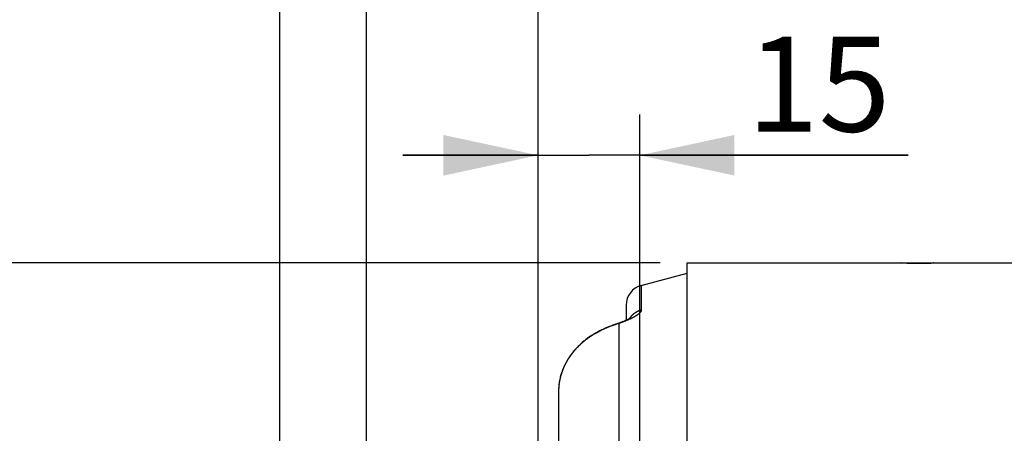
# Paper-space layout 'LSA473-8-001_1' of a CAD drawing. Units: millimetres. Extents: x 0 to 594, y 0 to 420.
# Drawn here: x 71 to 107, y 323 to 338 of the extents above; entities that cross this region are included whole.
import ezdxf

# ---------------------------------------------------------------- set-up
doc = ezdxf.new("R2010")
doc.units = ezdxf.units.MM
doc.header["$LTSCALE"] = 32.67
doc.layers.get('0').update_dxf_attribs({"linetype": 'CONTINUOUS'})
doc.layers.add('SOLIDES', color=7, linetype='CONTINUOUS')
doc.styles.get("Standard").update_dxf_attribs({"font": 'txt', "width": 0.85})
doc.styles.add('TEXTSTYLE_5', font='gdt', dxfattribs={"width": 0.85})
doc.dimstyles.new('DIMSTYLE_1', dxfattribs={"dimtxt": 3.5, "dimasz": 3.5, "dimexe": 1.5, "dimexo": 1, "dimgap": 0.875, "dimtad": 1, "dimdec": 4, "dimlfac": 4, "dimtxsty": 'STANDARD', "dimblk": '_FILLED', "dimblk1": '_FILLED', "dimblk2": '_FILLED', "dimcen": 0.09, "dimclrt": 5, "dimadec": 0, "dimazin": 0, "dimtp": 0.8, "dimtm": 0.8, "dimtfac": 1, "dimtdec": 4, "dimtofl": 0, "dimtmove": 0, "dimatfit": 3, "dimldrblk": '_FILLED', "dimfxl": 1, "dimtolj": 1, "dimarcsym": 0})
doc.dimstyles.new('DIMSTYLE_4', dxfattribs={"dimtxt": 3.5, "dimasz": 3.5, "dimexe": 1.5, "dimexo": 1, "dimgap": 0.875, "dimtad": 1, "dimdec": 4, "dimlfac": 4, "dimtxsty": 'STANDARD', "dimblk": '_FILLED', "dimblk1": '_FILLED', "dimblk2": '_FILLED', "dimcen": 0.09, "dimclrt": 5, "dimadec": 0, "dimazin": 0, "dimtp": 0.0001, "dimtm": 0.0001, "dimtfac": 1, "dimtdec": 4, "dimtofl": 0, "dimtmove": 0, "dimatfit": 3, "dimldrblk": '_FILLED', "dimfxl": 1, "dimtolj": 1, "dimarcsym": 0})
doc.dimstyles.new('DIMSTYLE_5', dxfattribs={"dimtxt": 3.5, "dimasz": 3.5, "dimexe": 1.5, "dimexo": 1, "dimgap": 0.875, "dimtad": 1, "dimdec": 0, "dimlfac": 4, "dimtxsty": 'STANDARD', "dimblk": '_FILLED', "dimblk1": '_FILLED', "dimblk2": '_FILLED', "dimcen": 0.09, "dimclrt": 5, "dimadec": 0, "dimazin": 0, "dimtp": 0.0001, "dimtm": 0.0001, "dimtfac": 1, "dimtdec": 0, "dimtofl": 0, "dimtmove": 0, "dimatfit": 3, "dimldrblk": '_FILLED', "dimfxl": 1, "dimtolj": 1, "dimarcsym": 0})

# ---------------------------------------------------------------- blocks, each defined once
blk = doc.blocks.new('_FILLED')
at = {"color": 0, "linetype": 'BYBLOCK'}
blk.add_solid([(0, 0), (-1, 0.214), (-1, -0.214)], dxfattribs=at)
blk = doc.blocks.new('*D0')
at = {"color": 2, "linetype": 'CONTINUOUS'}
for p, q in [((89.961, 347.577), (89.961, 348.202)), ((221.184, 347.577), (221.184, 348.202)), ((89.961, 304.572), (89.961, 347.577)), ((221.184, 241.795), (221.184, 347.577)), ((89.961, 346.702), (155.572, 346.702)), ((221.184, 346.702), (155.572, 346.702))]:
    blk.add_line(p, q, dxfattribs=at)
at = {"color": 2, "linetype": 'CONTINUOUS', "xscale": 3.5, "yscale": 3.5, "zscale": 3.5, "rotation": 180}
blk.add_blockref('_FILLED', (89.961, 346.702), dxfattribs=at)
at = {"color": 2, "linetype": 'CONTINUOUS', "xscale": 3.5, "yscale": 3.5, "zscale": 3.5}
blk.add_blockref('_FILLED', (221.184, 346.702), dxfattribs=at)
at = {"color": 5, "linetype": 'CONTINUOUS', "insert": (155.572, 351.077), "char_height": 3.5, "width": 8.925, "attachment_point": 2, "line_spacing_factor": 0.9}
blk.add_mtext('Xg', dxfattribs=at)
blk = doc.blocks.new('*D3')
at = {"color": 2, "linetype": 'CONTINUOUS'}
for p, q in [((94.461, 329.096), (46.062, 329.096)), ((47.562, 329.096), (47.562, 239.971)), ((47.562, 150.846), (47.562, 239.971)), ((94.461, 150.846), (46.062, 150.846))]:
    blk.add_line(p, q, dxfattribs=at)
at = {"color": 2, "linetype": 'CONTINUOUS', "xscale": 3.5, "yscale": 3.5, "zscale": 3.5}
for p, rotation in [((47.562, 329.096), 90), ((47.562, 150.846), 270)]:
    blk.add_blockref('_FILLED', p, dxfattribs=dict(at, rotation=rotation))
at = {"color": 5, "linetype": 'CONTINUOUS', "insert": (43.187, 239.971), "char_height": 3.5, "width": 20.3875, "attachment_point": 2, "rotation": 90, "line_spacing_factor": 0.9, "style": 'TEXTSTYLE_5'}
blk.add_mtext('{\\Fgdt;n}\\Ftxt;713', dxfattribs=at)
blk = doc.blocks.new('*D6')
at = {"color": 2, "linetype": 'CONTINUOUS'}
for p, q in [((89.961, 310.037), (89.961, 334.571)), ((93.711, 309.516), (93.711, 334.571)), ((89.961, 333.071), (84.961, 333.071)), ((84.961, 333.071), (91.836, 333.071)), ((103.625, 333.071), (91.836, 333.071)), ((93.711, 333.071), (103.625, 333.071))]:
    blk.add_line(p, q, dxfattribs=at)
at = {"color": 2, "linetype": 'CONTINUOUS', "xscale": 3.5, "yscale": 3.5, "zscale": 3.5}
blk.add_blockref('_FILLED', (89.961, 333.071), dxfattribs=at)
at = {"color": 2, "linetype": 'CONTINUOUS', "xscale": 3.5, "yscale": 3.5, "zscale": 3.5, "rotation": 180}
blk.add_blockref('_FILLED', (93.711, 333.071), dxfattribs=at)
at = {"color": 5, "linetype": 'CONTINUOUS', "insert": (97.675, 337.446), "char_height": 3.5, "width": 8.925, "attachment_point": 1, "line_spacing_factor": 0.9}
blk.add_mtext('15', dxfattribs=at)
blk = doc.blocks.new('*D7')
at = {"color": 2, "linetype": 'CONTINUOUS'}
for p, q in [((89.961, 310.037), (89.961, 341.077)), ((89.961, 339.577), (131.211, 339.577)), ((172.461, 339.577), (131.211, 339.577))]:
    blk.add_line(p, q, dxfattribs=at)
at = {"color": 2, "linetype": 'CONTINUOUS', "xscale": 3.5, "yscale": 3.5, "zscale": 3.5, "rotation": 180}
blk.add_blockref('_FILLED', (89.961, 339.577), dxfattribs=at)
at = {"color": 2, "linetype": 'CONTINUOUS', "xscale": 3.5, "yscale": 3.5, "zscale": 3.5}
blk.add_blockref('_FILLED', (172.461, 339.577), dxfattribs=at)
at = {"color": 5, "linetype": 'CONTINUOUS', "insert": (131.211, 343.952), "char_height": 3.5, "width": 13.3875, "attachment_point": 2, "line_spacing_factor": 0.9}
blk.add_mtext('330', dxfattribs=at)
blk = doc.blocks.new('*D9')
at = {"color": 2, "linetype": 'CONTINUOUS'}
for p, q in [((83.611, 299.311), (83.611, 348.202)), ((89.961, 310.037), (89.961, 348.202)), ((83.611, 346.702), (62.514, 346.702)), ((62.514, 346.702), (86.786, 346.702)), ((94.961, 346.702), (86.786, 346.702)), ((89.961, 346.702), (94.961, 346.702))]:
    blk.add_line(p, q, dxfattribs=at)
at = {"color": 2, "linetype": 'CONTINUOUS', "xscale": 3.5, "yscale": 3.5, "zscale": 3.5}
blk.add_blockref('_FILLED', (83.611, 346.702), dxfattribs=at)
at = {"color": 2, "linetype": 'CONTINUOUS', "xscale": 3.5, "yscale": 3.5, "zscale": 3.5, "rotation": 180}
blk.add_blockref('_FILLED', (89.961, 346.702), dxfattribs=at)
at = {"color": 5, "linetype": 'CONTINUOUS', "insert": (74.414, 351.077), "char_height": 3.5, "width": 17.85, "attachment_point": 3, "line_spacing_factor": 0.9}
blk.add_mtext('25,4', dxfattribs=at)
blk = doc.blocks.new('*D10')
at = {"color": 2, "linetype": 'CONTINUOUS'}
for p, q in [((80.411, 348.595), (80.411, 358.042)), ((89.961, 310.037), (89.961, 358.042)), ((80.411, 356.542), (61.436, 356.542)), ((61.436, 356.542), (85.186, 356.542)), ((94.961, 356.542), (85.186, 356.542)), ((89.961, 356.542), (94.961, 356.542)), ((80.411, 314.106), (80.411, 344.676)), ((80.411, 265.319), (80.411, 310.169))]:
    blk.add_line(p, q, dxfattribs=at)
at = {"color": 2, "linetype": 'CONTINUOUS', "xscale": 3.5, "yscale": 3.5, "zscale": 3.5}
blk.add_blockref('_FILLED', (80.411, 356.542), dxfattribs=at)
at = {"color": 2, "linetype": 'CONTINUOUS', "xscale": 3.5, "yscale": 3.5, "zscale": 3.5, "rotation": 180}
blk.add_blockref('_FILLED', (89.961, 356.542), dxfattribs=at)
at = {"color": 5, "linetype": 'CONTINUOUS', "insert": (73.336, 360.917), "char_height": 3.5, "width": 17.85, "attachment_point": 3, "line_spacing_factor": 0.9}
blk.add_mtext('38,2', dxfattribs=at)
blk = doc.blocks.new('*D12')
at = {"color": 2, "linetype": 'CONTINUOUS'}
for p, q in [((89.961, 310.037), (89.961, 379.55)), ((339.036, 366.348), (339.036, 379.55)), ((89.961, 378.05), (214.499, 378.05)), ((339.036, 378.05), (214.499, 378.05)), ((339.036, 253.102), (339.036, 363.096))]:
    blk.add_line(p, q, dxfattribs=at)
at = {"color": 2, "linetype": 'CONTINUOUS', "xscale": 3.5, "yscale": 3.5, "zscale": 3.5, "rotation": 180}
blk.add_blockref('_FILLED', (89.961, 378.05), dxfattribs=at)
at = {"color": 2, "linetype": 'CONTINUOUS', "xscale": 3.5, "yscale": 3.5, "zscale": 3.5}
blk.add_blockref('_FILLED', (339.036, 378.05), dxfattribs=at)
at = {"color": 5, "linetype": 'CONTINUOUS', "insert": (214.499, 382.425), "char_height": 3.5, "width": 13.3875, "attachment_point": 2, "line_spacing_factor": 0.9}
blk.add_mtext('996', dxfattribs=at)

psp = doc.layouts.new('LSA473-8-001_1')

# ---------------------------------------------------------------- linework, layer by layer
at = {"color": 7, "linetype": 'CONTINUOUS'}
for p, q in [((93.766936, 328.267116), (95.46105, 328.721053)), ((93.21105, 327.542672), (93.21105, 326.982258)), ((92.675528, 326.781458), (92.632237, 326.764908)), ((92.714554, 326.796083), (92.671856, 326.780106)), ((92.752895, 326.810115), (92.710859, 326.794746)), ((92.750381, 326.809195), (92.749201, 326.808775)), ((92.889665, 326.857562), (92.862724, 326.848458)), ((92.919455, 326.867822), (92.889321, 326.857604)), ((92.950049, 326.878446), (92.917965, 326.867317)), ((92.979689, 326.889001), (92.947317, 326.877487)), ((93.008418, 326.899496), (92.977027, 326.888042)), ((93.036428, 326.909997), (93.005815, 326.898534)), ((93.063684, 326.920484), (93.033881, 326.909031)), ((93.090102, 326.930909), (93.061191, 326.919513)), ((93.115751, 326.941283), (93.087661, 326.929935)), ((93.140631, 326.951592), (93.113377, 326.940312)), ((93.164689, 326.961807), (93.138335, 326.95063)), ((93.187888, 326.971905), (93.162479, 326.960858)), ((93.210186, 326.981862), (93.185783, 326.970978)), ((93.231538, 326.991654), (93.208204, 326.980966)), ((91.789982, 326.322077), (91.719632, 326.269342)), ((91.859233, 326.370925), (91.787502, 326.32027)), ((91.929693, 326.417726), (91.856683, 326.369174)), ((92.001267, 326.462474), (91.927071, 326.416032)), ((92.0743, 326.505419), (91.998572, 326.460837)), ((92.148839, 326.546605), (92.071522, 326.503835)), ((92.224581, 326.585887), (92.145968, 326.545068)), ((92.264316, 326.605507), (92.221609, 326.584395)), ((92.264204, 326.605453), (92.264316, 326.605507)), ((92.350497, 326.646448), (92.30633, 326.625852)), ((92.391469, 326.665057), (92.347087, 326.644903)), ((91.400449, 325.982525), (91.338255, 325.915373)), ((91.462289, 326.04513), (91.398454, 325.98044)), ((91.525367, 326.105176), (91.4602, 326.043078)), ((91.589586, 326.162716), (91.52319, 326.103163)), ((91.655182, 326.218065), (91.587328, 326.160748)), ((91.722042, 326.271205), (91.652847, 326.216148)), ((91.117504, 325.632516), (91.066461, 325.553742)), ((91.169861, 325.707219), (91.116055, 325.630367)), ((91.224663, 325.779812), (91.168299, 325.705073)), ((91.281523, 325.849949), (91.222985, 325.777669)), ((91.34015, 325.917485), (91.279733, 325.847816)), ((90.89704, 325.230564), (90.861177, 325.142629)), ((90.935279, 325.314615), (90.896087, 325.228351)), ((90.976589, 325.396903), (90.934234, 325.312426)), ((91.020803, 325.477342), (90.97545, 325.394733)), ((91.067803, 325.555897), (91.019564, 325.475182)), ((90.777683, 324.87872), (90.756425, 324.785479)), ((90.802211, 324.96873), (90.777116, 324.87645)), ((90.83038, 325.057542), (90.801545, 324.966467)), ((90.862036, 325.144863), (90.829618, 325.055292)), ((90.717371, 324.509035), (90.712134, 324.413116)), ((90.726647, 324.60291), (90.717199, 324.506806)), ((90.739861, 324.695832), (90.726376, 324.600655)), ((90.756894, 324.787752), (90.739491, 324.693563)), ((90.712155, 324.414375), (90.710974, 324.345501)), ((90.711051, 324.345297), (90.71105, 307.650428))]:
    psp.add_line(p, q, dxfattribs=at)
at = {"color": 9, "linetype": 'CONTINUOUS'}
for p, q in [((93.766936, 328.267116), (93.766936, 327.357469)), ((92.468397, 326.689053), (92.440054, 326.67679)), ((92.496928, 326.701178), (92.468397, 326.689053)), ((92.52567, 326.713171), (92.496928, 326.701178)), ((92.554613, 326.725021), (92.52567, 326.713171)), ((92.5837, 326.736701), (92.554613, 326.725021)), ((92.61285, 326.74818), (92.5837, 326.736701)), ((92.641875, 326.759388), (92.61285, 326.74818)), ((92.670561, 326.770252), (92.641875, 326.759388)), ((92.698804, 326.780748), (92.670561, 326.770252)), ((92.726471, 326.790844), (92.698804, 326.780748)), ((92.75364, 326.800588), (92.726471, 326.790844)), ((92.780343, 326.81001), (92.75364, 326.800588)), ((92.806636, 326.819153), (92.780343, 326.81001)), ((92.832599, 326.828046), (92.806636, 326.819153)), ((92.85828, 326.836714), (92.832599, 326.828046)), ((92.883749, 326.845186), (92.85828, 326.836714)), ((92.909172, 326.853471), (92.883749, 326.845186)), ((92.934593, 326.861575), (92.909172, 326.853471)), ((92.934593, 326.861575), (92.934593, 322.034529)), ((93.009778, 326.88762), (92.984618, 326.878767)), ((93.034896, 326.896608), (93.009778, 326.88762)), ((93.05988, 326.905699), (93.034896, 326.896608)), ((93.084667, 326.91487), (93.05988, 326.905699)), ((93.109164, 326.924087), (93.084667, 326.91487)), ((93.133277, 326.933316), (93.109164, 326.924087)), ((93.156975, 326.942545), (93.133277, 326.933316)), ((93.180244, 326.951769), (93.156975, 326.942545)), ((93.203132, 326.961009), (93.180244, 326.951769)), ((93.225669, 326.970279), (93.203132, 326.961009)), ((93.247905, 326.979601), (93.225669, 326.970279)), ((93.269904, 326.989006), (93.247905, 326.979601)), ((93.291701, 326.998512), (93.269904, 326.989006)), ((93.31335, 327.008146), (93.291701, 326.998512)), ((93.334886, 327.017935), (93.31335, 327.008146)), ((93.356324, 327.027889), (93.334886, 327.017935)), ((93.377673, 327.038024), (93.356324, 327.027889)), ((92.234681, 326.580902), (92.218695, 326.572867)), ((92.265996, 326.59638), (92.234681, 326.580902)), ((92.29637, 326.611082), (92.265996, 326.59638)), ((92.326, 326.625139), (92.29637, 326.611082)), ((92.354995, 326.638633), (92.326, 326.625139)), ((92.383539, 326.651671), (92.354995, 326.638633)), ((92.411847, 326.664366), (92.383539, 326.651671)), ((92.440054, 326.67679), (92.411847, 326.664366))]:
    psp.add_line(p, q, dxfattribs=at)
at = {"color": 7, "linetype": 'CONTINUOUS'}
for points in [[(93.386114, 327.075995), (93.386392, 327.076217), (93.38607, 327.075974), (93.384311, 327.074682), (93.380933, 327.072309), (93.375771, 327.068836), (93.368537, 327.064163), (93.359266, 327.058409), (93.348343, 327.051882), (93.335732, 327.044616), (93.321361, 327.036627), (93.305698, 327.02822), (93.288952, 327.019537), (93.27099, 327.010531), (93.251839, 327.001229), (93.231538, 326.991654)], [(92.635873, 326.76629), (92.595659, 326.750609), (92.555068, 326.734464), (92.514287, 326.717867), (92.473416, 326.700782), (92.432464, 326.683177), (92.387981, 326.663513)], [(92.862724, 326.848458), (92.827105, 326.836266), (92.790458, 326.8235), (92.752895, 326.810115)], [(92.218695, 326.572867), (92.194287, 326.560425), (92.170007, 326.547781), (92.145856, 326.534936), (92.121837, 326.521888), (92.097952, 326.508642), (92.074206, 326.495204), (92.050604, 326.48158), (92.027145, 326.467767), (92.003826, 326.453764), (91.980651, 326.439573), (91.957621, 326.425193), (91.934731, 326.410623), (91.911984, 326.395863), (91.889381, 326.380914), (91.866917, 326.365772), (91.844594, 326.350438), (91.822416, 326.334912), (91.800373, 326.319189), (91.778473, 326.303271), (91.756716, 326.287157), (91.735084, 326.270834), (91.713584, 326.254303), (91.692216, 326.237563), (91.670964, 326.220599), (91.649831, 326.203409), (91.628821, 326.185994), (91.607924, 326.168342), (91.587138, 326.150448), (91.566474, 326.132315), (91.545935, 326.113944), (91.525524, 326.095332), (91.505247, 326.076481), (91.485113, 326.057394), (91.465124, 326.038071), (91.445287, 326.01851), (91.425609, 325.998719), (91.406095, 325.978694), (91.386749, 325.958438), (91.367585, 325.93796), (91.348605, 325.917258), (91.329814, 325.896335), (91.311227, 325.875203), (91.292848, 325.853864), (91.274681, 325.832319), (91.256732, 325.810575), (91.239011, 325.788639), (91.221517, 325.766506), (91.204249, 325.744173), (91.187209, 325.721641), (91.170403, 325.69891), (91.153827, 325.675973), (91.137486, 325.652834), (91.121384, 325.629492), (91.105515, 325.605932), (91.089883, 325.582159), (91.074494, 325.55817), (91.059336, 325.533944), (91.044412, 325.509476), (91.029732, 325.484772), (91.015298, 325.459828), (91.001111, 325.434636), (90.987182, 325.409206), (90.973531, 325.383564), (90.960165, 325.357715), (90.947087, 325.331658), (90.934311, 325.305411), (90.921844, 325.278984), (90.909687, 325.252372), (90.897845, 325.225576), (90.886321, 325.198599), (90.875121, 325.171443), (90.864246, 325.144104), (90.853702, 325.116587), (90.843493, 325.088893), (90.833623, 325.061021), (90.824096, 325.032973), (90.814918, 325.004752), (90.806092, 324.976356), (90.797623, 324.947788), (90.789516, 324.919052), (90.781775, 324.890145), (90.774406, 324.861071), (90.767413, 324.831833), (90.760802, 324.80243), (90.754578, 324.772867), (90.748746, 324.743147), (90.74331, 324.713264), (90.738276, 324.683223), (90.73365, 324.653028)], [(92.309645, 326.6274), (92.268992, 326.607968), (92.264128, 326.605611)], [(90.729437, 324.622676), (90.725642, 324.59217), (90.722271, 324.561515), (90.71933, 324.53071), (90.716826, 324.499761), (90.714763, 324.468671), (90.713148, 324.43744), (90.711986, 324.40607), (90.711285, 324.374569), (90.711051, 324.345297)]]:
    psp.add_lwpolyline(points, dxfattribs=at)
at = {"color": 9, "linetype": 'CONTINUOUS'}
for points in [[(93.766936, 327.357469), (93.756058, 327.354497), (93.745227, 327.351364), (93.734445, 327.34807), (93.723714, 327.344616), (93.713036, 327.341002), (93.702415, 327.33723), (93.691853, 327.3333), (93.681351, 327.329213), (93.670913, 327.32497), (93.66054, 327.320572), (93.650235, 327.316021), (93.640001, 327.311316), (93.629839, 327.30646), (93.619753, 327.301452), (93.609743, 327.296295), (93.599814, 327.29099), (93.589966, 327.285538), (93.580202, 327.279939), (93.570524, 327.274196), (93.560934, 327.268309), (93.551435, 327.26228), (93.542029, 327.25611), (93.532718, 327.249801), (93.523504, 327.243354), (93.514389, 327.236771), (93.505374, 327.230052), (93.496463, 327.2232), (93.487658, 327.216216), (93.478959, 327.209102), (93.47037, 327.201859), (93.461891, 327.19449), (93.453526, 327.186994), (93.445275, 327.179375), (93.437141, 327.171634), (93.429126, 327.163773), (93.421231, 327.155793), (93.413459, 327.147696), (93.40581, 327.139485), (93.398287, 327.131161), (93.390892, 327.122726), (93.383625, 327.114181), (93.37649, 327.10553), (93.369486, 327.096773), (93.362617, 327.087912), (93.355883, 327.078951), (93.349286, 327.06989), (93.342827, 327.060732), (93.336509, 327.051479), (93.330332, 327.042133)], [(93.766936, 327.357469), (93.76677, 327.352319), (93.766277, 327.347107), (93.765457, 327.341836), (93.764306, 327.336501), (93.762828, 327.331106), (93.761032, 327.325664), (93.758914, 327.320173), (93.756477, 327.314635), (93.753741, 327.309063), (93.750702, 327.303458), (93.747364, 327.297821), (93.743755, 327.292168), (93.739873, 327.286501), (93.735722, 327.280818), (93.731331, 327.275134), (93.726709, 327.269454), (93.721848, 327.263774), (93.716762, 327.258091), (93.711453, 327.252408), (93.705919, 327.246723), (93.700164, 327.241032), (93.694186, 327.235331), (93.687987, 327.229625), (93.681581, 327.223915), (93.674962, 327.218197), (93.668136, 327.212476), (93.661125, 327.206759), (93.653929, 327.201048), (93.646549, 327.195343), (93.639013, 327.189653), (93.631325, 327.18398), (93.623482, 327.178323), (93.615504, 327.172686), (93.607396, 327.167071), (93.599153, 327.161478), (93.590782, 327.155904), (93.582281, 327.15035), (93.573652, 327.144818), (93.564898, 327.139304), (93.556019, 327.133809), (93.547016, 327.128334), (93.537895, 327.122877), (93.528655, 327.117438), (93.519297, 327.112018), (93.509827, 327.106615), (93.500245, 327.10123), (93.49055, 327.095861), (93.480749, 327.090508), (93.470838, 327.085169), (93.46082, 327.079846), (93.450708, 327.074539), (93.440498, 327.069248), (93.430194, 327.063974), (93.419818, 327.058726), (93.409371, 327.053504), (93.398853, 327.048308), (93.388287, 327.043148), (93.377673, 327.038024)], [(92.934662, 326.86132), (92.930366, 326.861817), (92.926116, 326.862148), (92.921913, 326.862314), (92.917758, 326.862315), (92.913652, 326.862151), (92.909596, 326.861822), (92.90559, 326.861328), (92.901637, 326.860669), (92.897736, 326.859845), (92.893888, 326.858857), (92.890095, 326.857705), (92.889665, 326.857562)], [(92.984618, 326.878767), (92.959544, 326.870082), (92.947055, 326.865807), (92.934593, 326.861575)], [(92.218801, 326.572684), (92.222532, 326.576341), (92.22634, 326.579863), (92.230225, 326.583248), (92.234186, 326.586497), (92.238222, 326.589607), (92.242333, 326.592579), (92.246517, 326.595412), (92.250774, 326.598105), (92.255103, 326.600657), (92.259503, 326.603069), (92.264204, 326.605453)]]:
    psp.add_lwpolyline(points, dxfattribs=at)
at = {"color": 7, "linetype": 'CONTINUOUS'}
psp.add_arc((93.96105, 327.542672), 0.75, 105, 180, dxfattribs=at)
at = {"layer": 'SOLIDES', "color": 7, "linetype": 'CONTINUOUS'}
for p, q in [((95.46105, 311.528773), (95.46105, 329.097104)), ((95.46105, 329.096053), (103.370026, 329.096053)), ((103.370388, 329.096053), (103.36105, 329.095995)), ((103.663894, 329.095061), (103.370388, 329.096053)), ((103.578687, 329.094276), (103.754732, 329.093561)), ((103.853785, 329.094709), (103.663894, 329.095061)), ((103.754732, 329.093561), (103.96105, 329.093276)), ((104.068315, 329.094709), (103.853785, 329.094709)), ((103.96105, 329.093276), (104.167367, 329.093561)), ((104.258206, 329.095061), (104.068315, 329.094709)), ((104.167367, 329.093561), (104.343413, 329.094276)), ((104.551712, 329.096053), (104.258206, 329.095061)), ((104.343413, 329.094276), (104.481442, 329.095155)), ((104.481442, 329.095155), (104.554075, 329.095865)), ((104.56105, 329.095995), (104.551712, 329.096053)), ((104.552074, 329.096053), (125.870026, 329.096053)), ((104.554075, 329.095865), (104.56105, 329.095995))]:
    psp.add_line(p, q, dxfattribs=at)
psp.add_lwpolyline([(103.36105, 329.095995), (103.370473, 329.095819), (103.397586, 329.095527), (103.578687, 329.094276)], dxfattribs=at)

# ---------------------------------------------------------------- dimensions: what is measured, and where the dimension line sits
at = {"color": 2, "linetype": 'CONTINUOUS'}
for base, p1, p2, dimstyle, picture, middle in [((339.03605, 378.05004), (89.96105, 309.036669), (339.03605, 252.102128), 'DIMSTYLE_5', '*D12', (214.498552, 378.05004)), ((89.96105, 346.702332), (83.61105, 298.311053), (89.96105, 309.036669), 'DIMSTYLE_4', '*D9', (68.556649, 346.702332)), ((172.46105, 339.576921), (89.96105, 309.036669), (172.46105, 340.896587), 'DIMSTYLE_4', '*D7', (131.211048, 339.576921))]:
    dim = psp.add_linear_dim(base=base, p1=p1, p2=p2, dimstyle=dimstyle, dxfattribs=at)
    dim.commit()
    dim.dimension.update_dxf_attribs({"geometry": picture, "text_midpoint": middle, "dimtype": 160})
for base, p1, p2, picture, middle in [((80.41105, 356.542316), (89.96105, 309.036669), (80.41105, 264.319129), '*D10', (67.386248, 356.542316)), ((89.96105, 333.070964), (93.71105, 308.515922), (89.96105, 309.036669), '*D6', (101.114682, 333.070964))]:
    dim = psp.add_linear_dim(base=base, p1=p1, p2=p2, angle=180, dimstyle='DIMSTYLE_4', dxfattribs=at)
    dim.commit()
    dim.dimension.update_dxf_attribs({"geometry": picture, "text_midpoint": middle, "dimtype": 160})
for base, p1, p2, angle, text, dimstyle, picture, middle in [((89.96105, 346.702332), (221.183936, 240.794749), (89.96105, 303.571869), 180, 'Xg', 'DIMSTYLE_1', '*D0', (155.572494, 346.702332)), ((47.561763, 150.846053), (95.46105, 329.096053), (95.46105, 150.846053), 270, '%%c<>', 'DIMSTYLE_4', '*D3', (47.561763, 239.971053))]:
    dim = psp.add_linear_dim(base=base, p1=p1, p2=p2, angle=angle, text=text, dimstyle=dimstyle, dxfattribs=at)
    dim.commit()
    dim.dimension.update_dxf_attribs({"geometry": picture, "text_midpoint": middle, "dimtype": 160})

doc.saveas('drawing.dxf')
